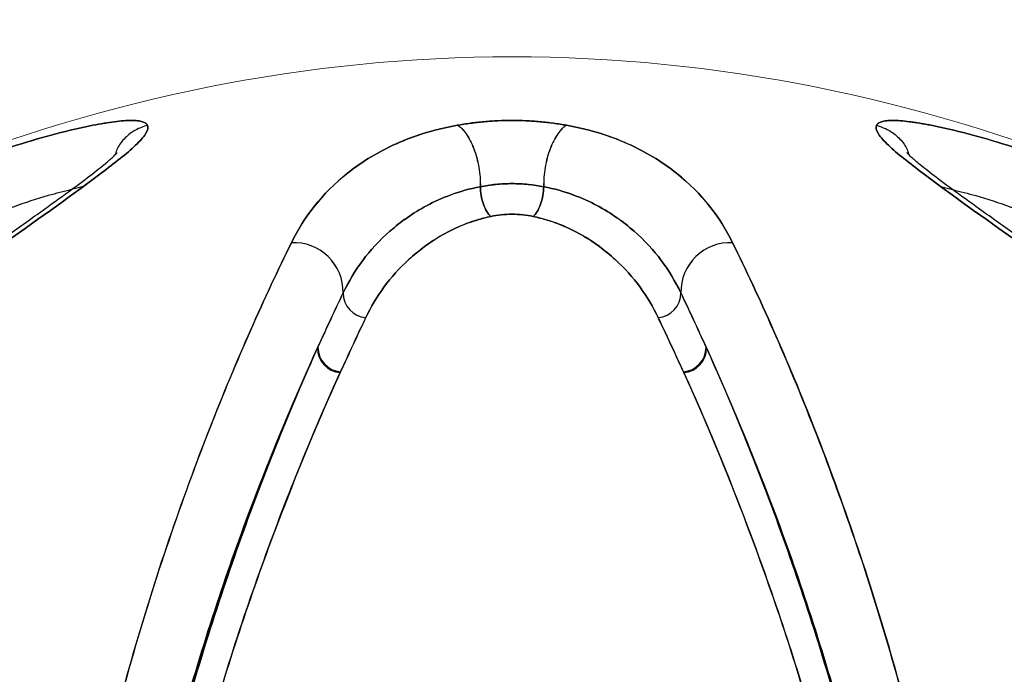
# Model space of a CAD drawing. Units: millimetres. Extents: x -5 to 212, y -5 to 302.
# Drawn here: x 124 to 124, y 242 to 242 of the extents above; entities that cross this region are included whole.
import ezdxf

# ---------------------------------------------------------------- set-up
doc = ezdxf.new("R2010")
doc.units = ezdxf.units.MM
doc.layers.add('LKX(可见轮廓线）', color=7, linetype='Continuous', lineweight=30)
doc.styles.add('SEACAD_Arial', font='arial.ttf')
doc.dimstyles.new('UNE', dxfattribs={"dimtxt": 2.4, "dimasz": 2.4, "dimexe": 1.2, "dimexo": 0, "dimgap": 1.2, "dimtad": 1, "dimdec": 0, "dimlfac": 100, "dimrnd": 10, "dimtxsty": 'SEACAD_Arial', "dimblk1": '_SE_FILLED', "dimblk2": '_SE_FILLED', "dimsah": 1, "dimcen": 1.2, "dimadec": 1, "dimazin": 0, "dimtfac": 1, "dimtdec": 0, "dimtmove": 0, "dimatfit": 3, "dimfxl": 1, "dimtolj": 1, "dimarcsym": 0})

# ---------------------------------------------------------------- blocks, each defined once
blk = doc.blocks.new('_SE_FILLED')
at = {"color": 0}
blk.add_line((0, 0), (-1, 0), dxfattribs=at)
blk.add_solid([(0, 0), (-1, -0.1665), (-1, 0.1665), (0, 0)], dxfattribs=at)
blk = doc.blocks.new('*D96')
at = {"color": 0, "lineweight": -2}
for p, q in [((144.5172427588832, 249.8673984445744), (35.51461190956685, 249.8673984445744)), ((36.71461190956685, 247.4673984445744), (36.71461190956684, 189.5474034894934)), ((144.5172427588832, 187.1474034894934), (35.51461190956684, 187.1474034894934))]:
    blk.add_line(p, q, dxfattribs=at)
at = {"layer": 'Defpoints', "color": 0}
for p in [(144.5172427588832, 249.8673984445744), (36.71461190956684, 187.1474034894934), (144.5172427588832, 187.1474034894934)]:
    blk.add_point(p, dxfattribs=at)
at = {"color": 0, "lineweight": -2, "xscale": 2.4, "yscale": 2.4, "zscale": 2.4}
for p, rotation in [((36.71461190956685, 249.8673984445744), 90), ((36.71461190956684, 187.1474034894934), 270)]:
    blk.add_blockref('_SE_FILLED', p, dxfattribs=dict(at, rotation=rotation))
at = {"color": 0, "insert": (34.28941190956684, 218.5074009670339), "char_height": 2.4, "attachment_point": 5, "rotation": 90, "style": 'SEACAD_Arial'}
blk.add_mtext('\\A1;4795', dxfattribs=at)

msp = doc.modelspace()

# ---------------------------------------------------------------- linework, layer by layer
at = {"layer": 'LKX(可见轮廓线）', "color": 0}
for centre, radius, start, end in [((124.2405624820994, 242.057856825178), 0.01381373618486493, 359.1455997590595, 92.6965493425655), ((124.2405624511756, 242.0578567683815), 0.01381379146372067, 359.1471373085174, 92.69641013794579), ((124.3624223063552, 242.0578567683815), 0.01381379146372799, 87.30358986193644, 180.8528626912469), ((124.3624222754313, 242.057856825178), 0.01381373618486309, 87.30345065755228, 180.8544002411745), ((124.2612238352876, 242.0576027921054), 0.006849321396549157, 179.598058956519, 265.7248725228731), ((124.2612240363884, 242.0576040522204), 0.006849486043362477, 179.6059911079407, 265.7290068108659), ((124.3417607211423, 242.0576040522204), 0.006849486043363768, 274.2709931889147, 0.3940088922970099), ((124.3417609222432, 242.0576027921053), 0.006849321396540561, 274.2751274773818, 0.4019410437204822), ((124.2540615434855, 242.042210748048), 0.006831634449689234, 179.2335893405614, 265.738589348444), ((124.2541659883923, 242.0424518201672), 0.00683376480105123, 179.2215947110346, 265.7368613763288), ((124.3488187691391, 242.0424518201658), 0.006833764801051047, 274.2631386236712, 0.7784052889621629), ((124.3489232140445, 242.0422107480494), 0.006831634449683439, 274.2614106517938, 0.7664106594418044)]:
    msp.add_arc(centre, radius, start, end, dxfattribs=at)
at = {"layer": 'LKX(可见轮廓线）', "color": 0, "lineweight": 18}
for start_param, end_param in [(0, 0.8972749376120217), (5.385910369567578, 6.283185307179586)]:
    msp.add_ellipse((124.3014923787654, 240.8150358288629), major_axis=(0, 1.308465438781723), ratio=0.5710287785368653, start_param=start_param, end_param=end_param, dxfattribs=at)
at = {"layer": 'LKX(可见轮廓线）', "color": 0}
for points, knots in [([(124.1845287447426, 242.1044076031911), (124.1812836707644, 242.1037696306141), (124.1778189787163, 242.102956662895), (124.1705868451418, 242.1010567833721), (124.1668757091313, 242.0999818448747), (124.1594705451312, 242.0976809361998), (124.1557486161671, 242.0964454533593), (124.1482835069815, 242.093824863677), (124.1445452106432, 242.0924408248988), (124.1261410671721, 242.0853101932751), (124.1120437135034, 242.0788304739355), (124.0984259001777, 242.0716552655531)], [0, 0, 0, 0, 0.1250000000000002, 0.1250000000000002, 0.2500000000000005, 0.2500000000000005, 0.3750000000000008, 0.3750000000000008, 0.500000000000001, 0.500000000000001, 1, 1, 1, 1]), ([(124.0984259001777, 242.0716552655531), (124.1120338683641, 242.0788252865442), (124.1261254662052, 242.0853033204163), (124.1445314347469, 242.0924357243147), (124.1482666778101, 242.0938186773383), (124.1557319775478, 242.096439930618), (124.1594655390705, 242.0976799042235), (124.1669241145216, 242.0999967201893), (124.170615686848, 242.1010643339116), (124.1777721410803, 242.1029446779322), (124.1812985745332, 242.1037722973344), (124.1845209779805, 242.1044058347165)], [0, 0, 0, 0, 0.4999999999999969, 0.4999999999999969, 0.6249999999999977, 0.6249999999999977, 0.7499999999999984, 0.7499999999999984, 0.8749999999999992, 0.8749999999999992, 1, 1, 1, 1]), ([(124.1997656208983, 242.104407603191), (124.200073932101, 242.1037696306139), (124.1998419024927, 242.1029566628948), (124.1986204338453, 242.1010567833719), (124.1976249799612, 242.0999818448745), (124.1951978588664, 242.0976809361997), (124.1937453279037, 242.0964454533591), (124.1904892455347, 242.0938248636768), (124.1886877607172, 242.0924408248987), (124.1792550008513, 242.0853101932749), (124.1700945113393, 242.0788304739355), (124.1600056819118, 242.0716552655531)], [0, 0, 0, 0, 0.1249999999999998, 0.1249999999999998, 0.2499999999999996, 0.2499999999999996, 0.374999999999999, 0.374999999999999, 0.4999999999999984, 0.4999999999999984, 1, 1, 1, 1]), ([(124.1600056819118, 242.0716552655531), (124.1700872175156, 242.0788252865442), (124.1792442523283, 242.0853033204163), (124.1886816612958, 242.0924357243147), (124.1904808059905, 242.0938186773383), (124.193739534154, 242.096439930618), (124.1951990156195, 242.0976799042235), (124.1976411909076, 242.0999967201893), (124.1986258593314, 242.1010643339116), (124.1998358285187, 242.1029446779322), (124.2000711639792, 242.1037722973344), (124.1997645981571, 242.1044058347165)], [0, 0, 0, 0, 0.4999999999999984, 0.4999999999999984, 0.6249999999999988, 0.6249999999999988, 0.7499999999999992, 0.7499999999999992, 0.8749999999999996, 0.8749999999999996, 1, 1, 1, 1]), ([(124.1845215000576, 242.1044059370976), (124.1850687665698, 242.1045112494128), (124.1861530809237, 242.1047199076304), (124.187696719715, 242.1049864233424), (124.1891593957955, 242.1052150888156), (124.1910139924994, 242.1054684365922), (124.1931389934604, 242.1056868054852), (124.1953164768544, 242.1057750322404), (124.1970910801096, 242.1056892084862), (124.1984138075834, 242.1054251731746), (124.1993479019136, 242.1050088067707), (124.1996250775364, 242.1046098788289), (124.1997656191925, 242.1044076027665)], [0, 0, 0, 0, 0.06419808521993337, 0.1271974508859991, 0.1893207738369473, 0.2509093861444145, 0.375979194726722, 0.4993815537465278, 0.6235333525508092, 0.7494186249814916, 0.8729429339156289, 1, 1, 1, 1]), ([(124.1997645465867, 242.1044059370976), (124.1997026370672, 242.1045112494128), (124.1995799740151, 242.1047199076304), (124.1992712925453, 242.1049864233424), (124.1988711212176, 242.1052150888156), (124.1981974023067, 242.1054684365922), (124.1970968767182, 242.105686805485), (124.1953334267711, 242.1057750322404), (124.1931566995161, 242.1056892084864), (124.190596107768, 242.1054251731747), (124.1877217736646, 242.1050088067708), (124.1856030438996, 242.104609878829), (124.1845287438334, 242.1044076027666)], [0, 0, 0, 0, 0.06419808522235604, 0.1271974508892382, 0.1893207738394455, 0.2509093861446545, 0.3759791946626613, 0.49938155374549, 0.6235333524826495, 0.7494186249817961, 0.87294293391452, 1, 1, 1, 1]), ([(124.1997645896702, 242.1044058522551), (124.1986136199783, 242.104022827749), (124.1963116805947, 242.1032567787368), (124.1934638466139, 242.1009672575882), (124.1915518439061, 242.0986632747192), (124.1909892770046, 242.0970352454587), (124.1908180927788, 242.096539850284)], [0, 0, 0, 0, 0.2909189717960454, 0.5818379435920882, 0.8727569153881337, 1, 1, 1, 1]), ([(124.286255502616, 242.1044076031923), (124.2827021174344, 242.1037696306154), (124.2794694549941, 242.1029566628964), (124.2734587900659, 242.1010567833736), (124.270743107939, 242.0999818448762), (124.2657650650329, 242.0976809362014), (124.2634956670312, 242.0964454533607), (124.2592866402141, 242.0938248636784), (124.2573498286929, 242.0924408249002), (124.2483784450868, 242.085310193276), (124.2434415809297, 242.0788304739361), (124.2399125970312, 242.0716552655531)], [0, 0, 0, 0, 0.1250000000000002, 0.1250000000000002, 0.2500000000000004, 0.2500000000000004, 0.3750000000000006, 0.3750000000000006, 0.5000000000000008, 0.5000000000000008, 1, 1, 1, 1]), ([(124.2399125970312, 242.0716552655531), (124.2434390296139, 242.0788252865442), (124.2483735926423, 242.0853033204163), (124.2573421522165, 242.0924357243147), (124.259278250585, 242.0938186773383), (124.2634848221592, 242.096439930618), (124.2657589022163, 242.0976799042235), (124.2707753023792, 242.0999967201893), (124.2734822062819, 242.1010643339116), (124.279428691327, 242.1029446779322), (124.2827197893194, 242.1037722973344), (124.2862487585887, 242.1044058347165)], [0, 0, 0, 0, 0.4999999999999978, 0.4999999999999978, 0.6249999999999983, 0.6249999999999983, 0.7499999999999989, 0.7499999999999989, 0.8749999999999994, 0.8749999999999994, 1, 1, 1, 1]), ([(124.2862493322362, 242.1044059370976), (124.2868585083039, 242.1045112494195), (124.288065485757, 242.1047199076461), (124.2899178060515, 242.1049864233652), (124.2917806534217, 242.1052150888336), (124.294308969049, 242.1054684365957), (124.29753449556, 242.1056868054775), (124.3014754288915, 242.1057750322422), (124.305426759349, 242.1056892084842), (124.3093100785635, 242.1054251731765), (124.3131185070035, 242.1050088067735), (124.3155144123901, 242.1046098788314), (124.3167292541182, 242.1044076027677)], [0, 0, 0, 0, 0.06419808910530064, 0.1271974560273214, 0.1893207776793988, 0.2509093862453101, 0.3759791996601171, 0.4993815537547063, 0.6235333520163551, 0.7494186249745998, 0.8729429332338985, 1, 1, 1, 1]), ([(124.286249332222, 242.1044059370951), (124.2870841768245, 242.1039617699725), (124.2879322656389, 242.1031404542949), (124.2895077405779, 242.1008860702976), (124.2902342999754, 242.0994541849611), (124.2914389637029, 242.0962295402604), (124.291916435888, 242.0944384730217), (124.2925387926199, 242.0908096996789), (124.2926833505862, 242.088973897766), (124.2926487436838, 242.0872759880584)], [0, 0, 0, 0, 0.2500000000000001, 0.2500000000000001, 0.5, 0.5, 0.75, 0.75, 1, 1, 1, 1]), ([(124.3167354252945, 242.1044059370976), (124.3161262492634, 242.1045112494127), (124.3149192718583, 242.1047199076301), (124.3130669515981, 242.104986423342), (124.3112041041898, 242.1052150888152), (124.3086757885759, 242.105468436592), (124.3054502620273, 242.105686805485), (124.3015093286861, 242.1057750322404), (124.2975579981753, 242.1056892084866), (124.2936746789542, 242.105425173175), (124.2898662505217, 242.1050088067714), (124.2874703451342, 242.1046098788299), (124.2862555034126, 242.1044076027677)], [0, 0, 0, 0, 0.06419808517161127, 0.1271974508224475, 0.1893207737902234, 0.2509093861449272, 0.3759791946298048, 0.4993815537485046, 0.6235333525601044, 0.7494186249854506, 0.8729429339658747, 1, 1, 1, 1]), ([(124.286255502616, 242.1044076031923), (124.2870906115262, 242.1039634940388), (124.2879389588042, 242.1031422407735), (124.2895148963325, 242.1008879775181), (124.2902416596382, 242.0994561504117), (124.2914466429109, 242.0962316040567), (124.2919242305848, 242.0944405768303), (124.2925467109255, 242.0908118535855), (124.2926912769571, 242.0889760616737), (124.2926566238689, 242.0872781436626)], [0, 0, 0, 0, 0.25, 0.25, 0.5, 0.5, 0.75, 0.75, 1, 1, 1, 1]), ([(124.3167292549147, 242.1044076031923), (124.3158941460046, 242.1039634940388), (124.3150457987266, 242.1031422407735), (124.3134698611983, 242.1008879775181), (124.3127430978926, 242.0994561504117), (124.3115381146199, 242.0962316040568), (124.3110605269459, 242.0944405768303), (124.3104380466052, 242.0908118535855), (124.3102934805736, 242.0889760616737), (124.3103281336618, 242.0872781436626)], [0, 0, 0, 0, 0.25, 0.25, 0.5, 0.5, 0.75, 0.75, 1, 1, 1, 1]), ([(124.3167354253087, 242.104405937095), (124.3159005807062, 242.1039617699725), (124.3150524918918, 242.1031404542949), (124.3134770169528, 242.1008860702975), (124.3127504575553, 242.0994541849611), (124.3115457938278, 242.0962295402604), (124.3110683216427, 242.0944384730217), (124.3104459649108, 242.0908096996789), (124.3103014069445, 242.088973897766), (124.310336013847, 242.0872759880584)], [0, 0, 0, 0, 0.25, 0.25, 0.5, 0.5, 0.75, 0.75, 1, 1, 1, 1]), ([(124.3167292549147, 242.1044076031923), (124.3202826400964, 242.1037696306154), (124.3235153025366, 242.1029566628964), (124.3295259674648, 242.1010567833736), (124.3322416495918, 242.0999818448762), (124.3372196924978, 242.0976809362014), (124.3394890904996, 242.0964454533607), (124.3436981173167, 242.0938248636784), (124.3456349288378, 242.0924408249002), (124.3546063124439, 242.085310193276), (124.3595431766011, 242.0788304739361), (124.3630721604995, 242.0716552655531)], [0, 0, 0, 0, 0.1249999999999996, 0.1249999999999996, 0.2499999999999991, 0.2499999999999991, 0.3749999999999987, 0.3749999999999987, 0.4999999999999982, 0.4999999999999982, 1, 1, 1, 1]), ([(124.3630721604995, 242.0716552655531), (124.3595457279168, 242.0788252865442), (124.3546111648884, 242.0853033204163), (124.3456426053142, 242.0924357243147), (124.3437065069458, 242.0938186773383), (124.3394999353716, 242.096439930618), (124.3372258553143, 242.0976799042235), (124.3322094551514, 242.0999967201893), (124.3295025512488, 242.1010643339116), (124.3235560662037, 242.1029446779322), (124.3202649682113, 242.1037722973344), (124.316735998942, 242.1044058347165)], [0, 0, 0, 0, 0.4999999999999998, 0.4999999999999998, 0.6249999999999998, 0.6249999999999998, 0.7499999999999999, 0.7499999999999999, 0.8749999999999999, 0.8749999999999999, 1, 1, 1, 1]), ([(124.4032191366324, 242.104407603191), (124.4029108254297, 242.1037696306139), (124.403142855038, 242.1029566628948), (124.4043643236854, 242.1010567833719), (124.4053597775695, 242.0999818448745), (124.4077868986643, 242.0976809361997), (124.409239429627, 242.0964454533591), (124.412495511996, 242.0938248636768), (124.4142969968135, 242.0924408248987), (124.4237297566794, 242.0853101932749), (124.4328902461914, 242.0788304739355), (124.4429790756189, 242.0716552655531)], [0, 0, 0, 0, 0.1249999999999998, 0.1249999999999998, 0.2499999999999996, 0.2499999999999996, 0.374999999999999, 0.374999999999999, 0.4999999999999984, 0.4999999999999984, 1, 1, 1, 1]), ([(124.4429790756189, 242.0716552655531), (124.4328975400152, 242.0788252865442), (124.4237405052025, 242.0853033204163), (124.414303096235, 242.0924357243147), (124.4125039515402, 242.0938186773383), (124.4092452233767, 242.096439930618), (124.4077857419112, 242.0976799042235), (124.4053435666231, 242.0999967201893), (124.4043588981993, 242.1010643339116), (124.4031489290121, 242.1029446779322), (124.4029135935515, 242.1037722973344), (124.4032201593736, 242.1044058347165)], [0, 0, 0, 0, 0.4999999999999984, 0.4999999999999984, 0.6249999999999988, 0.6249999999999988, 0.7499999999999992, 0.7499999999999992, 0.8749999999999996, 0.8749999999999996, 1, 1, 1, 1]), ([(124.4184632574731, 242.1044059370976), (124.417915990961, 242.1045112494128), (124.416831676607, 242.1047199076304), (124.4152880378157, 242.1049864233424), (124.4138253617353, 242.1052150888156), (124.4119707650313, 242.1054684365922), (124.4098457640704, 242.1056868054852), (124.4076682806764, 242.1057750322404), (124.4058936774211, 242.1056892084862), (124.4045709499473, 242.1054251731746), (124.4036368556171, 242.1050088067707), (124.4033596799943, 242.1046098788289), (124.4032191383382, 242.1044076027665)], [0, 0, 0, 0, 0.06419808521993337, 0.1271974508859991, 0.1893207738369473, 0.2509093861444145, 0.375979194726722, 0.4993815537465278, 0.6235333525508092, 0.7494186249814916, 0.8729429339156289, 1, 1, 1, 1]), ([(124.4032201678606, 242.1044058522551), (124.4043711375524, 242.104022827749), (124.4066730769361, 242.1032567787368), (124.4095209109169, 242.1009672575882), (124.4114329136247, 242.0986632747192), (124.4119954805262, 242.0970352454587), (124.412166664752, 242.096539850284)], [0, 0, 0, 0, 0.2909189717960454, 0.5818379435920882, 0.8727569153881337, 1, 1, 1, 1]), ([(124.403220210944, 242.1044059370976), (124.4032821204635, 242.1045112494128), (124.4034047835156, 242.1047199076304), (124.4037134649854, 242.1049864233424), (124.4041136363131, 242.1052150888156), (124.404787355224, 242.1054684365922), (124.4058878808125, 242.105686805485), (124.4076513307596, 242.1057750322404), (124.4098280580147, 242.1056892084864), (124.4123886497628, 242.1054251731747), (124.4152629838662, 242.1050088067708), (124.4173817136312, 242.104609878829), (124.4184560136974, 242.1044076027666)], [0, 0, 0, 0, 0.06419808522235604, 0.1271974508892382, 0.1893207738394455, 0.2509093861446545, 0.3759791946626613, 0.49938155374549, 0.6235333524826495, 0.7494186249817961, 0.87294293391452, 1, 1, 1, 1]), ([(124.4184560127881, 242.1044076031911), (124.4217010867663, 242.1037696306141), (124.4251657788144, 242.102956662895), (124.4323979123889, 242.1010567833721), (124.4361090483994, 242.0999818448747), (124.4435142123995, 242.0976809361998), (124.4472361413636, 242.0964454533593), (124.4547012505492, 242.093824863677), (124.4584395468876, 242.0924408248988), (124.4768436903586, 242.0853101932751), (124.4909410440273, 242.0788304739355), (124.504558857353, 242.0716552655531)], [0, 0, 0, 0, 0.1250000000000002, 0.1250000000000002, 0.2500000000000005, 0.2500000000000005, 0.3750000000000008, 0.3750000000000008, 0.500000000000001, 0.500000000000001, 1, 1, 1, 1]), ([(124.504558857353, 242.0716552655531), (124.4909508891667, 242.0788252865442), (124.4768592913255, 242.0853033204163), (124.4584533227838, 242.0924357243147), (124.4547180797206, 242.0938186773383), (124.4472527799829, 242.096439930618), (124.4435192184602, 242.0976799042235), (124.4360606430092, 242.0999967201893), (124.4323690706828, 242.1010643339116), (124.4252126164505, 242.1029446779322), (124.4216861829974, 242.1037722973344), (124.4184637795502, 242.1044058347165)], [0, 0, 0, 0, 0.4999999999999969, 0.4999999999999969, 0.6249999999999977, 0.6249999999999977, 0.7499999999999984, 0.7499999999999984, 0.8749999999999992, 0.8749999999999992, 1, 1, 1, 1]), ([(124.1566009202188, 242.0705480903713), (124.1573282139983, 242.0710945619689), (124.1615424225512, 242.07426102007), (124.1685260447557, 242.0792531550229), (124.1767227534187, 242.0851262305719), (124.182992763186, 242.0897532247815), (124.1872732373102, 242.0931244356098), (124.1899957446966, 242.0954315395498), (124.191198690075, 242.096642477211), (124.1912379892553, 242.096693890812), (124.1912520809266, 242.0967123264016)], [0, 0, 0, 0, 0.04663129387890212, 0.2701989251304629, 0.4591109639355048, 0.6250873673937315, 0.7709049605530935, 0.8695925805397758, 0.953239266914799, 0.9999999999999999, 0.9999999999999999, 0.9999999999999999, 0.9999999999999999]), ([(124.446383837312, 242.0705480903713), (124.4456565435324, 242.0710945619689), (124.4414423349795, 242.07426102007), (124.4344587127751, 242.0792531550229), (124.426262004112, 242.0851262305719), (124.4199919943447, 242.0897532247815), (124.4157115202205, 242.0931244356098), (124.4129890128341, 242.0954315395498), (124.4117860674557, 242.096642477211), (124.4117467682754, 242.096693890812), (124.4117326766041, 242.0967123264016)], [0, 0, 0, 0, 0.04663129387890212, 0.2701989251304629, 0.4591109639355048, 0.6250873673937315, 0.7709049605530935, 0.8695925805397758, 0.953239266914799, 0.9999999999999999, 0.9999999999999999, 0.9999999999999999, 0.9999999999999999]), ([(124.2926487436836, 242.0872759880594), (124.2940259856427, 242.0875385474696), (124.2954476460001, 242.0877494491156), (124.2984045280719, 242.0880440770117), (124.2999555596181, 242.0881259318853), (124.303012290489, 242.0881270508907), (124.304556164742, 242.0880467864426), (124.3075258820582, 242.0877521841614), (124.3089504211683, 242.0875408344801), (124.3103283902446, 242.0872780967835)], [0, 0, 0, 0, 0.25, 0.25, 0.5, 0.5, 0.75, 0.75, 1, 1, 1, 1]), ([(124.3103360138471, 242.0872759880594), (124.3089587718881, 242.0875385474696), (124.3075371115307, 242.0877494491156), (124.3045802294588, 242.0880440770117), (124.3030291979126, 242.0881259318853), (124.2999724670418, 242.0881270508907), (124.2984285927887, 242.0880467864426), (124.2954588754726, 242.0877521841614), (124.2940343363624, 242.0875408344801), (124.2926563672861, 242.0872780967835)], [0, 0, 0, 0, 0.25, 0.25, 0.5, 0.5, 0.75, 0.75, 1, 1, 1, 1]), ([(124.178470446222, 242.0864452259643), (124.1763642809685, 242.0859246661841), (124.1711893540017, 242.0846456312937), (124.1621954208747, 242.0816484842238), (124.1537139072649, 242.0785341462164), (124.1419828482042, 242.0738552326509), (124.1271584181949, 242.067349056548), (124.1149108771097, 242.0608851055273), (124.1087833626491, 242.057651154069)], [0, 0, 0, 0, 0.09443008628829701, 0.2320182612432162, 0.3699594259601466, 0.448351141178446, 0.7240069385297825, 1, 1, 1, 1]), ([(124.1817144406728, 242.087278153065), (124.1816484042448, 242.0872643248158), (124.1806474921682, 242.0870547304756), (124.1795218359041, 242.0867395820643), (124.178470446222, 242.0864452259643)], [0, 0, 0, 0, 0.06597625268052298, 1, 1, 1, 1]), ([(124.254374682428, 242.0576508410338), (124.2573967365902, 242.0639528845844), (124.261521366013, 242.0697085914583), (124.27039592734, 242.0774589882367), (124.2737252467536, 242.0798790469722), (124.2797933945376, 242.0830991843406), (124.2820157217038, 242.0841171066585), (124.2869099784491, 242.0859090940768), (124.289610917629, 242.0866962654163), (124.2926490489231, 242.0872760537147)], [0, 0, 0, 0, 0.5000000000000008, 0.5000000000000008, 0.7500000000000016, 0.7500000000000016, 0.8750000000000008, 0.8750000000000008, 1, 1, 1, 1]), ([(124.2926566240608, 242.0872781530658), (124.2896177455559, 242.0866981303147), (124.286942776327, 242.085919050945), (124.2820175741799, 242.0841185606488), (124.2798195373849, 242.0831101961286), (124.2737586891804, 242.0798989318544), (124.2704048187992, 242.0774642176908), (124.2615140040552, 242.0697093882206), (124.25739837325, 242.0639579310386), (124.2543747122996, 242.0576511540691)], [0, 0, 0, 0, 0.1250000000000003, 0.1250000000000003, 0.2500000000000006, 0.2500000000000006, 0.5000000000000003, 0.5000000000000003, 1, 1, 1, 1]), ([(124.2956159249444, 242.0789687889998), (124.2948387254465, 242.0795744015326), (124.2940669477929, 242.0808214442287), (124.2929688364593, 242.0838961603507), (124.2926492257447, 242.0857050094466), (124.2926490489231, 242.0872760537147)], [0, 0, 0, 0, 0.5, 0.5, 1, 1, 1, 1]), ([(124.2926566240608, 242.0872781530658), (124.2926568255468, 242.0857070959832), (124.2929765242252, 242.0838982533745), (124.2940748870769, 242.0808235935165), (124.2948468266265, 242.0795766005843), (124.2956241767952, 242.0789710483103)], [0, 0, 0, 0, 0.5, 0.5, 1, 1, 1, 1]), ([(124.3103281334699, 242.0872781530658), (124.310327931984, 242.0857070959833), (124.3100082333056, 242.0838982533746), (124.3089098704539, 242.0808235935165), (124.3081379309042, 242.0795766005843), (124.3073605807355, 242.0789710483104)], [0, 0, 0, 0, 0.5, 0.5, 1, 1, 1, 1]), ([(124.3073688325863, 242.0789687889998), (124.3081460320843, 242.0795744015326), (124.3089178097378, 242.0808214442287), (124.3100159210714, 242.0838961603507), (124.3103355317861, 242.0857050094466), (124.3103357086076, 242.0872760537147)], [0, 0, 0, 0, 0.5, 0.5, 1, 1, 1, 1]), ([(124.3103281334699, 242.0872781530658), (124.3133670119749, 242.0866981303147), (124.3160419812037, 242.0859190509451), (124.3209671833508, 242.0841185606488), (124.3231652201458, 242.0831101961286), (124.3292260683503, 242.0798989318544), (124.3325799387315, 242.0774642176908), (124.3414707534755, 242.0697093882206), (124.3455863842808, 242.0639579310387), (124.3486100452312, 242.0576511540691)], [0, 0, 0, 0, 0.1249999999999986, 0.1249999999999986, 0.2499999999999973, 0.2499999999999973, 0.4999999999999973, 0.4999999999999973, 1, 1, 1, 1]), ([(124.3486100751027, 242.0576508410338), (124.3455880209405, 242.0639528845844), (124.3414633915177, 242.0697085914583), (124.3325888301907, 242.0774589882367), (124.3292595107771, 242.0798790469722), (124.3231913629931, 242.0830991843406), (124.320969035827, 242.0841171066585), (124.3160747790817, 242.0859090940768), (124.3133738399018, 242.0866962654163), (124.3103357086076, 242.0872760537147)], [0, 0, 0, 0, 0.4999999999999998, 0.4999999999999998, 0.75, 0.75, 0.875, 0.875, 1, 1, 1, 1]), ([(124.4212703168579, 242.087278153065), (124.421336353286, 242.0872643248158), (124.4223372653625, 242.0870547304756), (124.4234629216267, 242.0867395820643), (124.4245143113088, 242.0864452259643)], [0, 0, 0, 0, 0.06597625268052298, 1, 1, 1, 1]), ([(124.4245143113088, 242.0864452259643), (124.4266204765623, 242.0859246661841), (124.4317954035291, 242.0846456312937), (124.440789336656, 242.0816484842238), (124.4492708502658, 242.0785341462164), (124.4610019093266, 242.0738552326509), (124.4758263393359, 242.067349056548), (124.488073880421, 242.0608851055273), (124.4942013948816, 242.057651154069)], [0, 0, 0, 0, 0.09443008628829701, 0.2320182612432162, 0.3699594259601466, 0.448351141178446, 0.7240069385297825, 1, 1, 1, 1]), ([(124.307360579954, 242.0789710476943), (124.30644276874, 242.0791540396818), (124.305498262356, 242.0793059404784), (124.3035338687977, 242.0795232965748), (124.3025044694362, 242.07958711482), (124.3004708951919, 242.0795860639024), (124.2994417458914, 242.0795215700385), (124.2974781299278, 242.0793036350561), (124.2965337254891, 242.0791517231812), (124.2956159257589, 242.0789687883575)], [0, 0, 0, 0, 0.2499999999999999, 0.2499999999999999, 0.4999999999999999, 0.4999999999999999, 0.7499999999999999, 0.7499999999999999, 1, 1, 1, 1]), ([(124.2956241775767, 242.0789710476943), (124.2965419479982, 242.0791540315486), (124.2974863441286, 242.0793059112173), (124.2994502749658, 242.0795232412058), (124.3004799180877, 242.0795871013162), (124.3025135569184, 242.0795860777505), (124.3035424932414, 242.0795216170279), (124.3055064995976, 242.0793036598052), (124.3064509973813, 242.0791517300897), (124.3073688317718, 242.0789687883575)], [0, 0, 0, 0, 0.25, 0.25, 0.5, 0.5, 0.75, 0.75, 1, 1, 1, 1]), ([(124.2956159249444, 242.0789687889998), (124.2942100430525, 242.0786884960855), (124.2928912426346, 242.0783455160344), (124.2904170632191, 242.0775927201285), (124.289253306831, 242.0771798926206), (124.2859319622092, 242.0758524316898), (124.2839267933517, 242.0748662423683), (124.2802766224971, 242.0727916078247), (124.2786179265586, 242.0716939869155), (124.275518105931, 242.0694044119236), (124.2740684041377, 242.0682103116879), (124.2673286181451, 242.062085255135), (124.2635343202347, 242.0566790331814), (124.2607132469096, 242.0507725283402)], [0, 0, 0, 0, 0.06249999999999961, 0.06249999999999961, 0.1249999999999992, 0.1249999999999992, 0.2499999999999984, 0.2499999999999984, 0.3749999999999977, 0.3749999999999977, 0.4999999999999969, 0.4999999999999969, 1, 1, 1, 1]), ([(124.2607139286008, 242.0507735874409), (124.2635360632513, 242.0566846313383), (124.2673290771692, 242.0620977917417), (124.2754338284042, 242.0694474399198), (124.2784872776551, 242.07177802207), (124.2839613644668, 242.0748822783407), (124.2859368472157, 242.0758561168832), (124.2903887146395, 242.0776310291819), (124.2928115698225, 242.0784101288315), (124.2956241767952, 242.0789710483103)], [0, 0, 0, 0, 0.4999999999999987, 0.4999999999999987, 0.749999999999998, 0.749999999999998, 0.874999999999999, 0.874999999999999, 1, 1, 1, 1]), ([(124.3422708289299, 242.050773587441), (124.3394486942793, 242.0566846313383), (124.3356556803615, 242.0620977917417), (124.3275509291265, 242.0694474399199), (124.3244974798757, 242.07177802207), (124.3190233930639, 242.0748822783408), (124.3170479103151, 242.0758561168832), (124.3125960428912, 242.077631029182), (124.3101731877082, 242.0784101288315), (124.3073605807355, 242.0789710483104)], [0, 0, 0, 0, 0.5000000000000002, 0.5000000000000002, 0.7499999999999986, 0.7499999999999986, 0.8749999999999992, 0.8749999999999992, 1, 1, 1, 1]), ([(124.3073688325863, 242.0789687889998), (124.3087747144782, 242.0786884960855), (124.3100935148962, 242.0783455160344), (124.3125676943117, 242.0775927201285), (124.3137314506997, 242.0771798926206), (124.3170527953216, 242.0758524316898), (124.319057964179, 242.0748662423683), (124.3227081350336, 242.0727916078247), (124.3243668309722, 242.0716939869155), (124.3274666515998, 242.0694044119236), (124.3289163533931, 242.0682103116879), (124.3356561393857, 242.0620852551349), (124.339450437296, 242.0566790331814), (124.3422715106212, 242.0507725283402)], [0, 0, 0, 0, 0.06250000000000008, 0.06250000000000008, 0.1250000000000002, 0.1250000000000002, 0.2500000000000003, 0.2500000000000003, 0.3750000000000005, 0.3750000000000005, 0.5000000000000007, 0.5000000000000007, 1, 1, 1, 1]), ([(124.1687231115477, 241.802136070481), (124.1705191767958, 241.8296176397835), (124.173823635766, 241.8562951297991), (124.1829356140212, 241.9077129188579), (124.1887163343059, 241.9322835057073), (124.2019873704181, 241.9786307337212), (124.2094447831625, 242.0001502949598), (124.224714688249, 242.0391455088128), (124.2325339512764, 242.0566528392461), (124.2399125970312, 242.0716552655531)], [0, 0, 0, 0, 0.25, 0.25, 0.5, 0.5, 0.75, 0.75, 1, 1, 1, 1]), ([(124.2399125970312, 242.0716552655531), (124.2325560094329, 242.0566976883795), (124.2246647160922, 242.0391421476984), (124.2092569644014, 241.9997533189848), (124.2018234659584, 241.9781221628028), (124.1918965803448, 241.9433570512507), (124.1888042022241, 241.9314132340251), (124.1831557601138, 241.9069758687687), (124.1805957374965, 241.8944685315777), (124.1738229290136, 241.8561654558377), (124.170517654181, 241.8295943422747), (124.1687231115477, 241.802136070481)], [0, 0, 0, 0, 0.25, 0.25, 0.5, 0.5, 0.625, 0.625, 0.75, 0.75, 1, 1, 1, 1]), ([(124.3630721604995, 242.0716552655531), (124.3704287480978, 242.0566976883795), (124.3783200414385, 242.0391421476984), (124.3937277931293, 241.9997533189848), (124.4011612915724, 241.9781221628028), (124.411088177186, 241.9433570512507), (124.4141805553066, 241.9314132340251), (124.4198289974169, 241.9069758687687), (124.4223890200343, 241.8944685315777), (124.4291618285171, 241.8561654558377), (124.4324671033497, 241.8295943422747), (124.4342616459831, 241.802136070481)], [0, 0, 0, 0, 0.2500000000000001, 0.2500000000000001, 0.5000000000000002, 0.5000000000000002, 0.6250000000000002, 0.6250000000000002, 0.7500000000000003, 0.7500000000000003, 1, 1, 1, 1]), ([(124.4342616459831, 241.802136070481), (124.4324655807349, 241.8296176397835), (124.4291611217647, 241.8562951297991), (124.4200491435095, 241.9077129188579), (124.4142684232249, 241.9322835057073), (124.4009973871127, 241.9786307337212), (124.3935399743682, 242.0001502949598), (124.3782700692817, 242.0391455088128), (124.3704508062543, 242.0566528392461), (124.3630721604995, 242.0716552655531)], [0, 0, 0, 0, 0.2499999999999998, 0.2499999999999998, 0.4999999999999999, 0.4999999999999999, 0.7499999999999999, 0.7499999999999999, 1, 1, 1, 1]), ([(124.2473328542431, 242.0425446590303), (124.2404183663728, 242.0271498522605), (124.2333054072236, 242.0098939646632), (124.2231472864219, 241.9818152597576), (124.2198354723573, 241.9720658071882), (124.2135043989095, 241.9519892166634), (124.2104820571045, 241.941650359098), (124.2048150389356, 241.920421724004), (124.202167599619, 241.9095321736565), (124.1973097817143, 241.8872379752307), (124.1951021305796, 241.8758413978259), (124.1912053383027, 241.8526798885493), (124.1895131427475, 241.8409066714988), (124.1866940270118, 241.8169954293421), (124.1855679457409, 241.8048550193189), (124.1847490158562, 241.792579252635)], [0, 0, 0, 0, 0.2499999999999998, 0.2499999999999998, 0.3749999999999998, 0.3749999999999998, 0.4999999999999999, 0.4999999999999999, 0.6249999999999999, 0.6249999999999999, 0.7499999999999999, 0.7499999999999999, 0.875, 0.875, 1, 1, 1, 1]), ([(124.1847490158562, 241.7943548077481), (124.184952977376, 241.7974197250232), (124.1851789211932, 241.8005122293891), (124.1856660547905, 241.8066342258925), (124.186453542387, 241.8157816258413), (124.1874074264015, 241.8248207397799), (124.1895264649773, 241.8427498822624), (124.1912208652852, 241.8545041324307), (124.1970640834194, 241.889124356616), (124.2019733226057, 241.911353344778), (124.2105119710388, 241.9431452718992), (124.2135528873695, 241.9534652864566), (124.2198948228613, 241.9733857298045), (124.2231986623808, 241.9830027947513), (124.2299743852638, 242.0014859535339), (124.2334532083536, 242.0103594656011), (124.2404175032663, 242.0271590780468), (124.2439060598342, 242.0351006003032), (124.2473328542431, 242.0425446590303)], [0, 0, 0, 0, 0.03125000000000028, 0.03125000000000028, 0.06250000000000057, 0.1250000000000016, 0.1250000000000016, 0.2500000000000019, 0.2500000000000019, 0.5000000000000013, 0.5000000000000013, 0.625000000000001, 0.625000000000001, 0.7500000000000007, 0.7500000000000007, 0.8750000000000004, 0.8750000000000004, 1, 1, 1, 1]), ([(124.2472305202114, 242.0423021279257), (124.2404092188743, 242.0274330879394), (124.2333958529378, 242.0106790144065), (124.2232913190487, 241.9831921446696), (124.2199923265549, 241.9736346880543), (124.2136500650654, 241.9537844208924), (124.2106058025277, 241.9434717855188), (124.2049081479353, 241.9223036494716), (124.2022470331531, 241.9114392729555), (124.1973655478837, 241.8891976143744), (124.1951444930727, 241.8778092496555), (124.1912258200829, 241.8546108965623), (124.1895270457012, 241.8428122552039), (124.1874060024804, 241.8248409028787), (124.1867701688835, 241.8188048169607), (124.185927677351, 241.8096848646669), (124.1855342458417, 241.8051084267213), (124.1851833731736, 241.8005077364505), (124.1849590083714, 241.7974352655754), (124.1848505933102, 241.7958812056154), (124.1847490158562, 241.7943548077481)], [0, 0, 0, 0, 0.25, 0.25, 0.3750000000000001, 0.3750000000000001, 0.5000000000000002, 0.5000000000000002, 0.6250000000000003, 0.6250000000000003, 0.7500000000000004, 0.7500000000000004, 0.8750000000000006, 0.8750000000000006, 0.9375, 0.9375, 0.9687499999999996, 0.9843749999999998, 0.9843749999999998, 1, 1, 1, 1]), ([(124.1847490158562, 241.7925792046944), (124.185156544842, 241.798687679989), (124.1856425235018, 241.8048013622092), (124.186759365214, 241.8169143081952), (124.187391212607, 241.822929021701), (124.1894979198731, 241.8408336197588), (124.1911839675683, 241.8525873542195), (124.195070790637, 241.8757191659201), (124.1972770077515, 241.8871055108017), (124.2021320778719, 241.9093813618712), (124.2047769329385, 241.9202628019927), (124.210434608606, 241.9414792481458), (124.21345090785, 241.951814594203), (124.2197842373991, 241.9718879374548), (124.2231023926393, 241.9816388076222), (124.233268145377, 242.0097137984362), (124.2403405528946, 242.0269230848563), (124.2472305202114, 242.0423021279257)], [0, 0, 0, 0, 0.06249999999999964, 0.06249999999999964, 0.1249999999999993, 0.1249999999999993, 0.2499999999999994, 0.2499999999999994, 0.3749999999999995, 0.3749999999999995, 0.4999999999999996, 0.4999999999999996, 0.6249999999999997, 0.6249999999999997, 0.7499999999999999, 0.7499999999999999, 1, 1, 1, 1]), ([(124.4182357416746, 241.7943548077481), (124.4180317801547, 241.7974197250232), (124.4178058363375, 241.8005122293891), (124.4173187027402, 241.8066342258924), (124.4165312151438, 241.8157816258411), (124.4155773311293, 241.8248207397796), (124.4134582925534, 241.842749882262), (124.4117638922456, 241.8545041324303), (124.4059206741114, 241.8891243566152), (124.4010114349253, 241.9113533447771), (124.3924727864923, 241.9431452718981), (124.3894318701616, 241.9534652864554), (124.3830899346699, 241.9733857298032), (124.3797860951505, 241.98300279475), (124.3730103722675, 242.0014859535325), (124.3695315491777, 242.0103594655996), (124.3625672542651, 242.0271590780453), (124.3590786976972, 242.0351006003017), (124.3556519032884, 242.0425446590288)], [0, 0, 0, 0, 0.03124999999999893, 0.03124999999999893, 0.06249999999999786, 0.1249999999999974, 0.1249999999999974, 0.2499999999999973, 0.2499999999999973, 0.4999999999999976, 0.4999999999999976, 0.6249999999999981, 0.6249999999999981, 0.7499999999999988, 0.7499999999999988, 0.8749999999999993, 0.8749999999999993, 1, 1, 1, 1]), ([(124.3556519032884, 242.0425446590288), (124.3625663911586, 242.027149852259), (124.3696793503077, 242.0098939646618), (124.3798374711093, 241.9818152597562), (124.3831492851739, 241.9720658071869), (124.3894803586216, 241.9519892166622), (124.3925027004266, 241.9416503590969), (124.3981697185954, 241.920421724003), (124.4008171579119, 241.9095321736556), (124.4056749758165, 241.88723797523), (124.4078826269512, 241.8758413978253), (124.4117794192281, 241.8526798885488), (124.4134716147833, 241.8409066714984), (124.4162907305189, 241.8169954293419), (124.4174168063468, 241.8048550201842), (124.4182357416746, 241.792579252635)], [0, 0, 0, 0, 0.25, 0.25, 0.375, 0.375, 0.5, 0.5, 0.625, 0.625, 0.75, 0.75, 0.875, 0.875, 1, 1, 1, 1]), ([(124.1914657297827, 241.7886361376071), (124.1922486939812, 241.8007629750625), (124.1933426704694, 241.8127813159095), (124.196114063173, 241.8364230185174), (124.1977862648469, 241.8480621853972), (124.2016414509574, 241.8709582937233), (124.2038305643642, 241.8822233211719), (124.2086535987142, 241.9042572409109), (124.211284812968, 241.9150179502648), (124.2169212361041, 241.9359925318039), (124.2199292075705, 241.9462061266201), (124.2262338897445, 241.9660379997522), (124.2295337763454, 241.975668014346), (124.2396603267447, 242.003397096158), (124.2467529497448, 242.0204213817116), (124.2536579856571, 242.0356369632665)], [0, 0, 0, 0, 0.1249999999999998, 0.1249999999999998, 0.2499999999999996, 0.2499999999999996, 0.3749999999999996, 0.3749999999999996, 0.4999999999999996, 0.4999999999999996, 0.6249999999999996, 0.6249999999999996, 0.7499999999999996, 0.7499999999999996, 1, 1, 1, 1]), ([(124.2535539045787, 242.0353980002914), (124.2466741141769, 242.0202044387834), (124.2396063605716, 242.0031926720252), (124.2294740024141, 241.9754626780252), (124.2261698777324, 241.9658328866338), (124.2198663818841, 241.946006853039), (124.2168660707074, 241.9357981811222), (124.21124197474, 241.9148383535723), (124.208614777227, 241.9040871428281), (124.2037969636777, 241.8820747089165), (124.2016103696306, 241.8708217586313), (124.1977660036889, 241.847959081696), (124.1960995458551, 241.836341365148), (124.193337595143, 241.8127421271254), (124.1922473946126, 241.8007443493662), (124.1914657707879, 241.7886356225924)], [0, 0, 0, 0, 0.2499999999999997, 0.2499999999999997, 0.3749999999999996, 0.3749999999999996, 0.4999999999999996, 0.4999999999999996, 0.6249999999999994, 0.6249999999999994, 0.7499999999999994, 0.7499999999999994, 0.8749999999999997, 0.8749999999999997, 1, 1, 1, 1]), ([(124.411519027748, 241.7886361376072), (124.4107360635495, 241.8007629750624), (124.4096420870613, 241.8127813159093), (124.4068706943577, 241.836423018517), (124.4051984926839, 241.8480621853968), (124.4013433065734, 241.8709582937227), (124.3991541931667, 241.8822233211712), (124.3943311588167, 241.90425724091), (124.3916999445629, 241.9150179502638), (124.3860635214269, 241.9359925318029), (124.3830555499606, 241.946206126619), (124.3767508677866, 241.9660379997509), (124.3734509811858, 241.9756680143446), (124.3633244307866, 242.0033970961565), (124.3562318077866, 242.0204213817101), (124.3493267718743, 242.035636963265)], [0, 0, 0, 0, 0.1249999999999999, 0.1249999999999999, 0.2499999999999998, 0.2499999999999998, 0.3749999999999997, 0.3749999999999997, 0.4999999999999996, 0.4999999999999996, 0.6249999999999994, 0.6249999999999994, 0.7499999999999993, 0.7499999999999993, 1, 1, 1, 1]), ([(124.3494308529515, 242.0353980002928), (124.3563106433533, 242.0202044387848), (124.3633783969587, 242.0031926720266), (124.3735107551163, 241.9754626780264), (124.3768148797979, 241.965832886635), (124.3831183756463, 241.9460068530401), (124.3861186868231, 241.9357981811233), (124.3917427827905, 241.9148383535732), (124.3943699803035, 241.9040871428289), (124.399187793853, 241.8820747089172), (124.4013743879, 241.870821758632), (124.4052187538418, 241.8479590816964), (124.4068852116757, 241.8363413651483), (124.4096471623877, 241.8127421271256), (124.4107373629181, 241.8007443493663), (124.4115189867429, 241.7886356225924)], [0, 0, 0, 0, 0.2500000000000008, 0.2500000000000008, 0.3750000000000007, 0.3750000000000007, 0.5000000000000007, 0.5000000000000007, 0.6250000000000006, 0.6250000000000006, 0.7500000000000003, 0.7500000000000003, 0.8750000000000002, 0.8750000000000002, 1, 1, 1, 1])]:
    msp.add_open_spline(points, degree=3, knots=knots, dxfattribs=at)
for points in [[(124.2472305202114, 242.0423021279257), (124.2496518008599, 242.0476646933158), (124.2520403778263, 242.0527790791704), (124.254374682428, 242.0576508410338)], [(124.2543747122996, 242.0576511540691), (124.2520767298089, 242.0528541938216), (124.2497217038875, 242.0478204815704), (124.2473328542431, 242.0425446590303)], [(124.3486100452312, 242.0576511540691), (124.350908027722, 242.0528541938212), (124.3532630536437, 242.0478204815694), (124.3556519032884, 242.0425446590288)], [(124.3557542373187, 242.0423021279271), (124.3533329566704, 242.0476646933167), (124.3509443797042, 242.0527790791708), (124.3486100751027, 242.0576508410338)], [(124.2607132469096, 242.0507725283402), (124.2583746128027, 242.0458761105296), (124.2559811287891, 242.0407583642243), (124.2535539045787, 242.0353980002914)], [(124.2536579856571, 242.0356369632665), (124.2560523301664, 242.0409130175282), (124.2584118542095, 242.0459518250282), (124.2607139286008, 242.0507735874409)], [(124.3493267718743, 242.035636963265), (124.3469324273648, 242.0409130175272), (124.3445729033214, 242.0459518250278), (124.3422708289299, 242.050773587441)], [(124.3422715106212, 242.0507725283402), (124.3446101447278, 242.04587611053), (124.3470036287412, 242.0407583642252), (124.3494308529515, 242.0353980002928)]]:
    msp.add_open_spline(points, degree=3, dxfattribs=at)

# ---------------------------------------------------------------- dimensions: what is measured, and where the dimension line sits
dim = msp.add_linear_dim(base=(36.71461190956684, 187.1474034894934), p1=(144.5172427588832, 249.8673984445744), p2=(144.5172427588832, 187.1474034894934), angle=90, text='4795', dimstyle='UNE')
dim.commit()
dim.dimension.update_dxf_attribs({"geometry": '*D96', "text_midpoint": (34.28941190956684, 218.5074009670339)})

doc.saveas('drawing.dxf')
